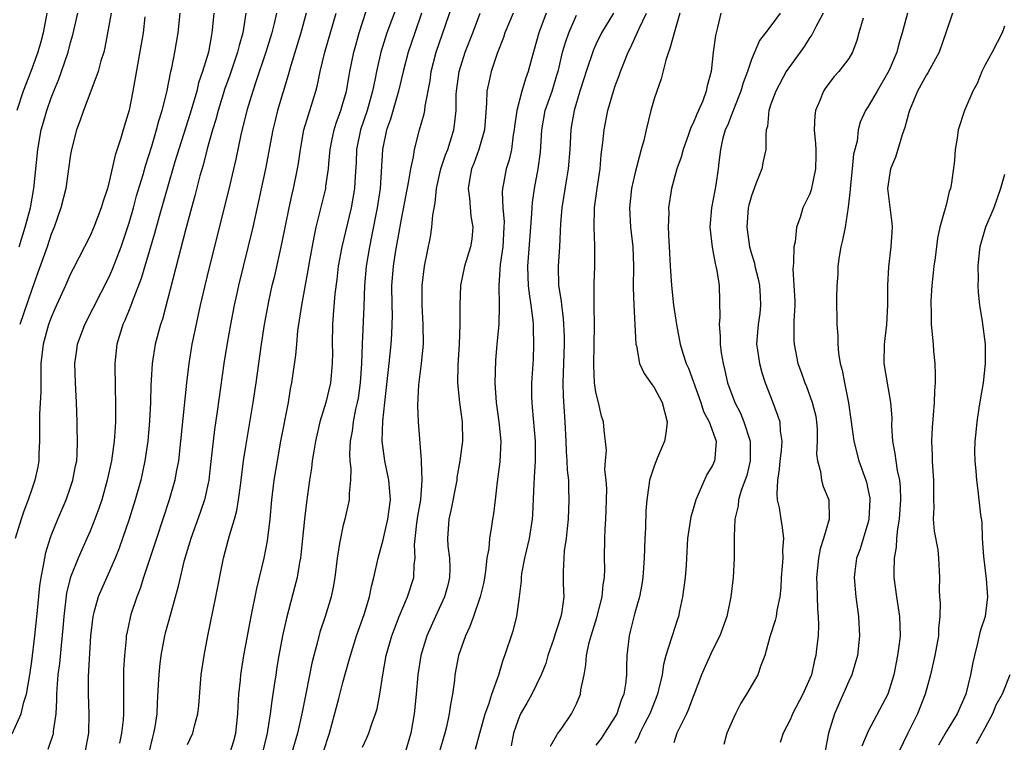
# Model space of a CAD drawing. Units: inches. Extents: x 2616000 to 2619000, y 1485000 to 1488000.
# Drawn here: x 2616334 to 2616435, y 1486082 to 1486156 of the extents above; entities that cross this region are included whole.
import ezdxf

# ---------------------------------------------------------------- set-up
doc = ezdxf.new("R2010")
doc.units = ezdxf.units.IN
doc.header["$MEASUREMENT"] = 0
doc.layers.add('LD26161485_2ft', color=246, linetype='Continuous')

msp = doc.modelspace()

# ---------------------------------------------------------------- linework, layer by layer
at = {"layer": 'LD26161485_2ft'}
for points, elevation in [([(2616355.41, 1486081), (2616355.78, 1486082.22), (2616355.97, 1486083), (2616356.19, 1486085), (2616356.22, 1486085.78), (2616356.3, 1486087), (2616356.45, 1486088.45), (2616356.49, 1486089), (2616356.55, 1486089.45), (2616356.8, 1486091), (2616357.55, 1486095), (2616358.13, 1486097.87), (2616358.9, 1486101), (2616359.23, 1486102.77), (2616359.51, 1486105), (2616359.7, 1486107), (2616359.94, 1486109), (2616360.26, 1486111), (2616360.61, 1486113), (2616361.39, 1486117), (2616361.62, 1486118.38), (2616361.75, 1486119), (2616362.15, 1486121.85), (2616362.24, 1486123), (2616362.37, 1486124.37), (2616362.77, 1486127), (2616363.42, 1486130.58), (2616363.59, 1486131.59), (2616364.02, 1486133.98), (2616364.24, 1486135), (2616364.65, 1486136.65), (2616365.22, 1486139), (2616365.24, 1486139.24), (2616365.51, 1486141), (2616365.54, 1486141.54), (2616365.69, 1486143), (2616365.87, 1486143.87), (2616366.08, 1486145), (2616366.3, 1486145.7), (2616366.78, 1486147), (2616367, 1486147.71), (2616367.35, 1486149), (2616367.6, 1486150.4), (2616367.72, 1486151), (2616368.12, 1486153), (2616368.31, 1486153.7), (2616368.67, 1486155), (2616369.72, 1486158.28)], 8698), ([(2616372.47, 1486157.53), (2616371.5, 1486155), (2616370.88, 1486153), (2616370.44, 1486151), (2616370.3, 1486150.3), (2616370.03, 1486149), (2616369.47, 1486147), (2616368.81, 1486145), (2616368.4, 1486143), (2616368.34, 1486141.66), (2616368.24, 1486140.24), (2616368.18, 1486139), (2616368.02, 1486137.98), (2616367.83, 1486137), (2616366.88, 1486133), (2616366.52, 1486131), (2616366.37, 1486129.63), (2616366.17, 1486128.17), (2616365.99, 1486125.99), (2616365.93, 1486125), (2616365.89, 1486123), (2616365.91, 1486122.09), (2616365.9, 1486121), (2616365.78, 1486119.78), (2616365.72, 1486119), (2616365.23, 1486117), (2616364.63, 1486115), (2616364.18, 1486113), (2616364, 1486112), (2616363.84, 1486111), (2616363.75, 1486110.25), (2616363.55, 1486109), (2616363.24, 1486106.76), (2616363.03, 1486105), (2616362.85, 1486103), (2616362.68, 1486101.32), (2616362.64, 1486101), (2616362.54, 1486100.54), (2616362.29, 1486099), (2616362.03, 1486097.97), (2616361.18, 1486094.82), (2616360.79, 1486093), (2616360.42, 1486091), (2616360.21, 1486089.79), (2616360.09, 1486089), (2616359.94, 1486087.94), (2616359.67, 1486086.33), (2616359.52, 1486085), (2616359.24, 1486083.24), (2616359.19, 1486083), (2616358.74, 1486081)], 8696), ([(2616364.97, 1486081), (2616365.6, 1486083), (2616366.58, 1486086.58), (2616367, 1486088.2), (2616367.61, 1486090.39), (2616367.76, 1486091), (2616368.4, 1486093), (2616369.19, 1486095.19), (2616369.72, 1486097), (2616369.92, 1486098.08), (2616370.17, 1486099), (2616370.62, 1486101), (2616371.13, 1486102.87), (2616371.19, 1486103.19), (2616371.62, 1486105), (2616371.88, 1486107), (2616371.83, 1486107.83), (2616371.72, 1486109), (2616371.3, 1486111), (2616371.03, 1486113), (2616371.08, 1486115.08), (2616371.29, 1486117), (2616371.76, 1486121), (2616371.97, 1486123), (2616372.01, 1486124.01), (2616372.07, 1486125), (2616372.08, 1486125.92), (2616372.05, 1486127), (2616372.03, 1486129), (2616372.18, 1486131), (2616372.39, 1486132.39), (2616373, 1486135.84), (2616373.78, 1486139.78), (2616373.96, 1486141), (2616374.24, 1486142.24), (2616374.34, 1486143), (2616374.87, 1486145), (2616375.34, 1486146.66), (2616375.4, 1486147), (2616375.45, 1486147.45), (2616375.95, 1486150.05), (2616376.08, 1486151), (2616376.59, 1486153), (2616378.23, 1486157.77)], 8692), ([(2616333, 1486082.94), (2616333.92, 1486085), (2616334.2, 1486086.2), (2616334.46, 1486087), (2616334.79, 1486089), (2616335, 1486090.42), (2616335.33, 1486093), (2616335.6, 1486095.6), (2616335.84, 1486098.16), (2616335.96, 1486099), (2616336.22, 1486100.22), (2616336.33, 1486101), (2616336.44, 1486101.56), (2616336.89, 1486103), (2616337, 1486103.31), (2616337.68, 1486105), (2616338.54, 1486107), (2616339, 1486108.28), (2616339.24, 1486109), (2616339.51, 1486110.49), (2616339.62, 1486111), (2616339.68, 1486111.68), (2616339.72, 1486113), (2616339.66, 1486114.34), (2616339.66, 1486115), (2616339.59, 1486117), (2616339.49, 1486119), (2616339.44, 1486121), (2616339.64, 1486122.36), (2616339.71, 1486123), (2616340.45, 1486125), (2616343, 1486129.99), (2616343.31, 1486130.69), (2616344.18, 1486133), (2616344.4, 1486133.6), (2616345, 1486135.45), (2616345.45, 1486137), (2616345.78, 1486138.22), (2616346.44, 1486140.44), (2616346.68, 1486141.32), (2616347, 1486142.26), (2616347.34, 1486143.34), (2616347.84, 1486145), (2616348.07, 1486145.93), (2616348.42, 1486147), (2616348.88, 1486148.88), (2616349.3, 1486151), (2616349.39, 1486151.39), (2616349.72, 1486153), (2616350.07, 1486155), (2616350.27, 1486157)], 8710), ([(2616346.64, 1486156.64), (2616346.44, 1486155), (2616345.4, 1486149), (2616345, 1486147.03), (2616344.39, 1486145), (2616344.16, 1486144.16), (2616343.58, 1486142.42), (2616343, 1486139.84), (2616342.78, 1486139), (2616342.33, 1486137.67), (2616342.15, 1486137), (2616341.39, 1486135), (2616341, 1486134.11), (2616339.85, 1486131.85), (2616339.26, 1486130.74), (2616339, 1486130.22), (2616338.47, 1486129), (2616337.39, 1486126.61), (2616337, 1486125.73), (2616336.73, 1486125), (2616336.16, 1486123), (2616335.95, 1486121), (2616335.93, 1486119.93), (2616335.93, 1486118.07), (2616335.78, 1486115.78), (2616335.78, 1486115), (2616335.81, 1486114.19), (2616335.78, 1486113), (2616335.72, 1486111.72), (2616335.72, 1486111), (2616335.61, 1486110.39), (2616335.33, 1486109), (2616335, 1486108.09), (2616334.64, 1486107), (2616334.19, 1486105.81), (2616333.91, 1486105), (2616333.31, 1486103)], 8712), ([(2616336.55, 1486157), (2616336.18, 1486155), (2616335.93, 1486154.07), (2616335.61, 1486153), (2616334.89, 1486151), (2616334.13, 1486149), (2616333.45, 1486147)], 8718), ([(2616333.7, 1486133), (2616334.33, 1486135), (2616334.86, 1486137), (2616335.22, 1486139), (2616335.62, 1486143), (2616335.97, 1486145), (2616336.2, 1486145.8), (2616336.54, 1486147), (2616337, 1486148.29), (2616337.27, 1486149), (2616337.78, 1486150.22), (2616338.06, 1486151), (2616338.74, 1486153), (2616339, 1486153.99), (2616339.23, 1486154.77), (2616339.73, 1486157)], 8716), ([(2616343.18, 1486157), (2616342.52, 1486153.48), (2616342.4, 1486153), (2616342.12, 1486152.12), (2616341.83, 1486151), (2616341.09, 1486149), (2616340.32, 1486147), (2616339.99, 1486146.01), (2616339.6, 1486145), (2616339.09, 1486143), (2616339, 1486142.49), (2616338.79, 1486141), (2616338.49, 1486139), (2616338, 1486137), (2616337.29, 1486135), (2616337, 1486134.3), (2616336.57, 1486133), (2616335.64, 1486130.36), (2616335, 1486128.61), (2616333.76, 1486125)], 8714), ([(2616353.73, 1486157), (2616353.6, 1486155.6), (2616353.53, 1486155), (2616353.43, 1486154.57), (2616353.16, 1486153), (2616352.57, 1486151), (2616352.16, 1486149.84), (2616351.96, 1486149), (2616351.29, 1486146.71), (2616349.71, 1486141.71), (2616348.91, 1486139), (2616348.09, 1486136.09), (2616347.63, 1486134.37), (2616346.26, 1486129.74), (2616345.33, 1486127.33), (2616345.16, 1486126.84), (2616344.58, 1486125.42), (2616344.38, 1486125), (2616343.76, 1486123), (2616343.53, 1486121), (2616343.56, 1486118.44), (2616343.6, 1486117), (2616343.61, 1486115.61), (2616343.6, 1486115), (2616343.56, 1486114.44), (2616343.48, 1486113), (2616343.2, 1486111), (2616342.77, 1486109), (2616342.2, 1486107), (2616341.9, 1486106.1), (2616341.49, 1486105), (2616341, 1486103.78), (2616340.66, 1486103), (2616340.14, 1486101.86), (2616339.77, 1486101), (2616339, 1486099.05), (2616338.59, 1486097.41), (2616338.29, 1486095), (2616338.2, 1486093.8), (2616338.01, 1486092.01), (2616337.84, 1486090.16), (2616337.69, 1486089), (2616337.57, 1486087.57), (2616337.55, 1486087), (2616337.56, 1486086.44), (2616337.47, 1486085), (2616337.21, 1486083.21), (2616337.2, 1486083), (2616337.17, 1486082.83), (2616336.66, 1486081.34)], 8708), ([(2616357, 1486157), (2616356.69, 1486155), (2616356.31, 1486153.69), (2616356.16, 1486153), (2616355.36, 1486150.64), (2616354.83, 1486149.17), (2616354.67, 1486148.67), (2616354.16, 1486147), (2616353.93, 1486146.07), (2616353.6, 1486145), (2616353.05, 1486143.05), (2616352.62, 1486141.38), (2616352.29, 1486140.29), (2616351.77, 1486138.23), (2616351.42, 1486137), (2616350.84, 1486134.84), (2616348.43, 1486125.57), (2616348.23, 1486125), (2616347.7, 1486123), (2616347.38, 1486121), (2616347.29, 1486119.29), (2616347.24, 1486118.76), (2616347.21, 1486117), (2616347.11, 1486115.11), (2616346.93, 1486113), (2616346.64, 1486111), (2616346.2, 1486109), (2616345.65, 1486107), (2616345.03, 1486105), (2616344.34, 1486103), (2616343.99, 1486102.01), (2616343.58, 1486101), (2616343, 1486099.64), (2616342.18, 1486097.82), (2616341.84, 1486097), (2616341.4, 1486095.4), (2616341.28, 1486095), (2616341.04, 1486093), (2616340.81, 1486088.81), (2616340.79, 1486087), (2616340.87, 1486085), (2616340.83, 1486083), (2616340.45, 1486081)], 8706), ([(2616360.15, 1486157), (2616359.93, 1486155.93), (2616359.7, 1486155), (2616359.07, 1486153), (2616358.06, 1486150.06), (2616357.72, 1486149), (2616357.11, 1486147), (2616356.5, 1486144.5), (2616355.99, 1486142.01), (2616355.22, 1486138.78), (2616353.27, 1486131), (2616352.78, 1486129), (2616352.32, 1486127), (2616351.59, 1486123.59), (2616351.47, 1486123), (2616351.14, 1486121), (2616350.9, 1486119), (2616350.3, 1486113), (2616350.08, 1486111), (2616349.85, 1486109.85), (2616349.71, 1486109), (2616349.13, 1486107), (2616347.82, 1486103), (2616347.63, 1486102.38), (2616346.49, 1486099), (2616346.13, 1486097.87), (2616345.79, 1486097), (2616345.19, 1486095.19), (2616345.11, 1486094.89), (2616344.76, 1486093.24), (2616344.72, 1486093), (2616344.7, 1486092.7), (2616344.52, 1486091), (2616344.45, 1486089.55), (2616344.43, 1486089), (2616344.44, 1486087), (2616344.43, 1486085.57), (2616344.44, 1486085), (2616344.39, 1486084.39), (2616344.24, 1486083), (2616344.01, 1486081.99)], 8704), ([(2616363.23, 1486157), (2616362.68, 1486155), (2616361.64, 1486151.64), (2616361.37, 1486150.63), (2616360.28, 1486147), (2616360.02, 1486145.98), (2616359.78, 1486145), (2616359.05, 1486141), (2616358.33, 1486137.67), (2616357.73, 1486135), (2616356.25, 1486129), (2616356.04, 1486128.04), (2616355.82, 1486127), (2616355.43, 1486125), (2616355.08, 1486123.08), (2616354.75, 1486121), (2616354.07, 1486116.07), (2616353.79, 1486114.21), (2616353.39, 1486110.61), (2616353.19, 1486109), (2616352.75, 1486107), (2616352.31, 1486105.69), (2616351.34, 1486103), (2616350.64, 1486100.64), (2616350.25, 1486099), (2616350.03, 1486097.97), (2616349.25, 1486095.25), (2616348.72, 1486093.28), (2616348.65, 1486093), (2616348.28, 1486091), (2616348.13, 1486089.87), (2616348.05, 1486089), (2616348.01, 1486088.01), (2616347.89, 1486086.11), (2616347.85, 1486085), (2616347.65, 1486083.65), (2616347.53, 1486083), (2616347.42, 1486082.58), (2616347.04, 1486081)], 8702), ([(2616351, 1486081.83), (2616351.56, 1486083), (2616351.74, 1486083.74), (2616352.08, 1486085), (2616352.17, 1486085.83), (2616352.41, 1486089), (2616352.71, 1486091), (2616353.1, 1486093), (2616353.94, 1486097), (2616354.72, 1486101), (2616355.2, 1486102.8), (2616355.33, 1486103.33), (2616355.85, 1486105), (2616356.1, 1486105.9), (2616356.27, 1486107), (2616356.45, 1486108.45), (2616356.54, 1486109), (2616356.78, 1486111), (2616357, 1486112.46), (2616357.77, 1486117), (2616358.07, 1486119), (2616358.63, 1486123), (2616358.94, 1486125), (2616359.3, 1486127), (2616359.38, 1486127.38), (2616359.73, 1486129), (2616359.98, 1486130.02), (2616360.71, 1486133.29), (2616361.46, 1486137), (2616361.73, 1486138.27), (2616361.91, 1486139), (2616362.33, 1486141), (2616362.43, 1486141.57), (2616362.63, 1486143), (2616362.99, 1486145), (2616363.44, 1486146.56), (2616363.59, 1486147), (2616364.21, 1486149), (2616364.37, 1486149.63), (2616364.67, 1486151), (2616365.14, 1486153), (2616366.3, 1486157)], 8700), ([(2616375.07, 1486157), (2616374.37, 1486155), (2616373.71, 1486153), (2616373.17, 1486151), (2616372.72, 1486149), (2616371.9, 1486146.1), (2616371.49, 1486145), (2616371.05, 1486143), (2616370.81, 1486139), (2616370.53, 1486137), (2616369.94, 1486134.06), (2616369.71, 1486133), (2616369.37, 1486131), (2616369.2, 1486129), (2616369.14, 1486126.86), (2616368.97, 1486123), (2616368.91, 1486121), (2616368.78, 1486119), (2616368.56, 1486117.44), (2616368.47, 1486117), (2616368.3, 1486116.3), (2616368.05, 1486115), (2616367.95, 1486114.05), (2616367.75, 1486113), (2616367.67, 1486111.67), (2616367.71, 1486111), (2616367.81, 1486110.19), (2616367.77, 1486109), (2616367.63, 1486107.63), (2616367.64, 1486107), (2616367.2, 1486105), (2616367, 1486104.25), (2616366.73, 1486103), (2616366.69, 1486102.69), (2616366.41, 1486101), (2616366.16, 1486099), (2616366, 1486098), (2616365.79, 1486097), (2616365.18, 1486095), (2616364.63, 1486093.37), (2616364.38, 1486092.38), (2616364.01, 1486091), (2616363.81, 1486090.19), (2616363.23, 1486087.23), (2616362.77, 1486085), (2616362.32, 1486083), (2616361.75, 1486081)], 8694), ([(2616369, 1486081.56), (2616369.46, 1486082.54), (2616369.66, 1486083), (2616369.97, 1486083.97), (2616370.34, 1486085), (2616370.5, 1486085.5), (2616370.8, 1486087), (2616371.1, 1486089), (2616371.45, 1486091), (2616372.02, 1486093), (2616372.28, 1486093.72), (2616372.79, 1486095), (2616373.64, 1486097), (2616374.27, 1486099), (2616374.32, 1486100.32), (2616374.41, 1486101), (2616374.36, 1486102.36), (2616374.6, 1486104.6), (2616374.7, 1486105.3), (2616374.99, 1486107), (2616375.14, 1486109), (2616375.06, 1486110.94), (2616375.07, 1486111.07), (2616374.78, 1486115), (2616374.69, 1486116.69), (2616374.79, 1486118.79), (2616375.07, 1486121), (2616375.27, 1486123), (2616375.26, 1486125), (2616375.15, 1486127), (2616375.15, 1486129), (2616375.37, 1486131), (2616375.99, 1486134.01), (2616376.15, 1486135), (2616376.25, 1486136.25), (2616376.49, 1486137.51), (2616376.62, 1486139), (2616377.07, 1486141), (2616377.55, 1486142.45), (2616377.77, 1486143), (2616378.4, 1486145), (2616378.48, 1486145.52), (2616378.62, 1486147), (2616378.65, 1486148.65), (2616378.67, 1486149), (2616378.93, 1486151), (2616379.55, 1486153), (2616380.35, 1486155), (2616381.09, 1486157)], 8690), ([(2616384.5, 1486157), (2616383.65, 1486155), (2616383.5, 1486154.5), (2616382.86, 1486152.86), (2616382.22, 1486151), (2616382.04, 1486150.04), (2616381.8, 1486149), (2616381.77, 1486147.77), (2616381.64, 1486146.36), (2616381.54, 1486145), (2616380.98, 1486143), (2616380.45, 1486141.55), (2616380.22, 1486141), (2616380.03, 1486140.03), (2616379.87, 1486139), (2616380, 1486138), (2616380.14, 1486136.14), (2616380.34, 1486135), (2616380.23, 1486133.77), (2616380.12, 1486133), (2616379.51, 1486131), (2616379.09, 1486129), (2616379.01, 1486126.99), (2616379.01, 1486125), (2616378.93, 1486123), (2616378.81, 1486120.81), (2616378.79, 1486119), (2616378.98, 1486117), (2616379.24, 1486115), (2616379.28, 1486113), (2616379.03, 1486111), (2616378.72, 1486109.28), (2616378.69, 1486109), (2616378.1, 1486105.9), (2616377.88, 1486105), (2616377.73, 1486103), (2616377.79, 1486102.21), (2616377.94, 1486101), (2616377.97, 1486099.97), (2616377.96, 1486099), (2616377.77, 1486098.23), (2616377.44, 1486097), (2616376.52, 1486095), (2616375.62, 1486093), (2616374.99, 1486091), (2616374.69, 1486089), (2616374.54, 1486087), (2616374.33, 1486085), (2616373.96, 1486083), (2616373.39, 1486081)], 8688), ([(2616387.9, 1486157), (2616387.12, 1486155), (2616386.4, 1486152.4), (2616386.04, 1486151), (2616385.75, 1486150.25), (2616385.38, 1486149), (2616384.86, 1486147), (2616384.63, 1486145.37), (2616384.6, 1486145), (2616384.51, 1486144.51), (2616384.31, 1486143), (2616384.07, 1486141.93), (2616383.77, 1486141), (2616383.51, 1486139.51), (2616383.4, 1486139), (2616383.38, 1486138.62), (2616383.45, 1486137), (2616383.56, 1486135.56), (2616383.55, 1486135), (2616383.43, 1486133), (2616383.17, 1486131.17), (2616383.01, 1486129), (2616383.05, 1486126.95), (2616383.01, 1486125), (2616382.82, 1486123), (2616382.68, 1486121.32), (2616382.62, 1486119), (2616382.74, 1486117), (2616383.03, 1486115), (2616383.23, 1486113), (2616383.12, 1486110.88), (2616382.84, 1486108.84), (2616382.64, 1486107), (2616382.46, 1486105.54), (2616382.37, 1486105), (2616382.28, 1486104.28), (2616382.05, 1486103), (2616381.98, 1486101.98), (2616381.8, 1486101), (2616381.66, 1486099.66), (2616381.47, 1486098.53), (2616381.11, 1486097), (2616380.42, 1486095), (2616380.04, 1486093.96), (2616379.58, 1486093), (2616378.88, 1486091), (2616378.51, 1486089), (2616378.46, 1486088.46), (2616378.26, 1486087), (2616378.05, 1486085.95), (2616377.93, 1486085), (2616377.64, 1486083.64), (2616377.48, 1486083), (2616376.88, 1486081)], 8686), ([(2616380.63, 1486081.37), (2616381.06, 1486083), (2616381.61, 1486085), (2616382, 1486086), (2616382.31, 1486087), (2616383.03, 1486089), (2616383.46, 1486090.54), (2616383.65, 1486091), (2616384.48, 1486093.52), (2616384.88, 1486095), (2616385.16, 1486097), (2616385.35, 1486098.65), (2616385.35, 1486099), (2616385.4, 1486099.4), (2616385.7, 1486101), (2616386.17, 1486103), (2616386.49, 1486105), (2616386.52, 1486105.48), (2616386.64, 1486108.64), (2616386.69, 1486109.31), (2616386.79, 1486111), (2616386.8, 1486113), (2616386.5, 1486116.5), (2616386.44, 1486117), (2616386.43, 1486117.57), (2616386.43, 1486119), (2616386.58, 1486121.42), (2616386.63, 1486123), (2616386.58, 1486124.58), (2616386.6, 1486125), (2616386.57, 1486125.43), (2616386.36, 1486127), (2616386.16, 1486128.16), (2616386.06, 1486129), (2616386.05, 1486129.95), (2616386, 1486131), (2616386.33, 1486135), (2616386.43, 1486136.43), (2616386.44, 1486137), (2616386.47, 1486137.53), (2616386.68, 1486139), (2616387.07, 1486141), (2616387.29, 1486142.71), (2616387.43, 1486145), (2616387.8, 1486147), (2616388.49, 1486149), (2616389, 1486150.63), (2616389.15, 1486151.15), (2616389.58, 1486153), (2616389.9, 1486154.1), (2616390.21, 1486155), (2616391, 1486156.8)], 8684), ([(2616394.81, 1486157), (2616393.58, 1486155), (2616393, 1486153.77), (2616392.77, 1486153.23), (2616392, 1486151), (2616391.76, 1486150.24), (2616391.36, 1486149), (2616390.76, 1486147), (2616390.51, 1486145.49), (2616390.41, 1486145), (2616390.31, 1486143), (2616390.16, 1486141), (2616389.98, 1486139.98), (2616389.5, 1486137), (2616389.38, 1486135.38), (2616389.25, 1486133), (2616389.12, 1486131), (2616389.17, 1486129), (2616389.42, 1486127.42), (2616389.45, 1486127), (2616389.64, 1486125.64), (2616389.74, 1486123.74), (2616389.75, 1486123), (2616389.61, 1486119), (2616389.63, 1486117.63), (2616389.81, 1486115), (2616389.91, 1486113), (2616389.95, 1486111.95), (2616390.03, 1486111), (2616390.05, 1486110.05), (2616390.17, 1486109), (2616390.17, 1486108.17), (2616390.23, 1486107), (2616390.15, 1486105), (2616390.04, 1486104.04), (2616389.94, 1486103), (2616389.75, 1486101.75), (2616389.69, 1486101), (2616389.63, 1486099.63), (2616389.64, 1486098.36), (2616389.69, 1486097), (2616389.51, 1486095.51), (2616389.41, 1486095), (2616389, 1486093.73), (2616388.8, 1486093.2), (2616388.63, 1486092.63), (2616388.06, 1486091), (2616387.84, 1486090.16), (2616387.39, 1486089), (2616386.4, 1486087), (2616385.9, 1486086.1), (2616385.26, 1486085), (2616385, 1486084.37), (2616384.54, 1486083), (2616384.3, 1486081.7)], 8682), ([(2616388.33, 1486081.67), (2616389, 1486082.79), (2616389.07, 1486082.93), (2616389.43, 1486083.43), (2616390.48, 1486085), (2616391, 1486086.03), (2616391.41, 1486087), (2616391.47, 1486087.47), (2616391.78, 1486089), (2616391.97, 1486090.03), (2616392.03, 1486091), (2616392.31, 1486092.31), (2616392.51, 1486093), (2616393.11, 1486094.89), (2616393.64, 1486097), (2616393.75, 1486098.25), (2616393.87, 1486099), (2616393.91, 1486099.91), (2616393.89, 1486101), (2616393.92, 1486103), (2616393.96, 1486103.96), (2616394.03, 1486105), (2616394.07, 1486105.93), (2616394.11, 1486108.11), (2616394.06, 1486109), (2616393.93, 1486110.07), (2616393.99, 1486111), (2616394.1, 1486112.1), (2616393.84, 1486114.16), (2616393.79, 1486115), (2616393.57, 1486115.57), (2616393.26, 1486117), (2616393, 1486118.05), (2616392.87, 1486119), (2616392.78, 1486120.78), (2616392.84, 1486123), (2616392.87, 1486124.87), (2616392.83, 1486127), (2616392.83, 1486128.83), (2616392.82, 1486129.18), (2616392.88, 1486131), (2616392.9, 1486133.1), (2616392.82, 1486135), (2616392.86, 1486137), (2616393.13, 1486139), (2616393.43, 1486141), (2616393.55, 1486142.45), (2616393.71, 1486143.71), (2616393.84, 1486145), (2616394.24, 1486147), (2616394.81, 1486149), (2616395, 1486149.54), (2616395.4, 1486150.6), (2616395.53, 1486151), (2616395.86, 1486151.86), (2616396.33, 1486153), (2616396.56, 1486153.45), (2616397, 1486154.43), (2616397.19, 1486154.81), (2616397.44, 1486155.44), (2616398.21, 1486157)], 8680), ([(2616401.64, 1486157), (2616401.07, 1486155.07), (2616400.62, 1486153.37), (2616400.46, 1486153), (2616400.19, 1486152.19), (2616399.73, 1486150.27), (2616399.26, 1486149), (2616399, 1486148.2), (2616398.65, 1486147), (2616398.16, 1486145), (2616397.93, 1486143.93), (2616397.67, 1486143), (2616397, 1486140.48), (2616396.67, 1486139), (2616396.45, 1486137), (2616396.57, 1486135), (2616396.81, 1486133), (2616396.86, 1486131), (2616396.82, 1486128.82), (2616396.89, 1486127), (2616397.02, 1486125), (2616397.12, 1486123), (2616397.17, 1486122.83), (2616397.5, 1486121), (2616397.97, 1486119.97), (2616398.79, 1486118.79), (2616399, 1486118.53), (2616399.83, 1486117), (2616400.32, 1486115), (2616400.21, 1486113.79), (2616400.07, 1486113), (2616399.35, 1486111.35), (2616399, 1486110.44), (2616398.52, 1486109), (2616398.46, 1486108.46), (2616398.24, 1486107), (2616398.15, 1486105.85), (2616398.1, 1486104.1), (2616398.03, 1486103), (2616397.96, 1486101), (2616397.83, 1486099), (2616397.73, 1486098.27), (2616397.48, 1486097), (2616397, 1486095.37), (2616396.54, 1486093.46), (2616396.41, 1486093), (2616396.19, 1486091), (2616396.16, 1486089.84), (2616396.15, 1486089), (2616396.05, 1486088.05), (2616395.88, 1486087), (2616395.61, 1486086.39), (2616395.16, 1486085), (2616395, 1486084.72), (2616393.9, 1486083), (2616393.53, 1486082.47), (2616393, 1486081.78)], 8678), ([(2616405.86, 1486157), (2616405.52, 1486155.52), (2616405.37, 1486155), (2616405.3, 1486154.7), (2616405.07, 1486153), (2616404.84, 1486151), (2616404.45, 1486149.55), (2616404.35, 1486149), (2616403.98, 1486147.98), (2616403.55, 1486147), (2616403.37, 1486146.63), (2616403, 1486145.69), (2616402.76, 1486145.24), (2616402.54, 1486144.54), (2616401.97, 1486143), (2616401.78, 1486142.22), (2616401.31, 1486141), (2616400.76, 1486139), (2616400.48, 1486137), (2616400.49, 1486136.49), (2616400.44, 1486135), (2616400.49, 1486133.51), (2616400.53, 1486133), (2616400.63, 1486131), (2616400.76, 1486129), (2616400.99, 1486127), (2616401.29, 1486125), (2616401.66, 1486123), (2616401.93, 1486122.06), (2616402.28, 1486121), (2616402.51, 1486120.51), (2616403.79, 1486117), (2616404.06, 1486116.06), (2616404.64, 1486115), (2616405.36, 1486113), (2616405.22, 1486111.22), (2616405.21, 1486111), (2616405, 1486110.52), (2616404.41, 1486109.59), (2616403.53, 1486107.53), (2616403.27, 1486107), (2616403, 1486106.04), (2616402.76, 1486105.24), (2616402.41, 1486103), (2616402.27, 1486100.27), (2616402.17, 1486099), (2616401.89, 1486097), (2616401.59, 1486095.59), (2616401.48, 1486095), (2616401.37, 1486094.63), (2616400.88, 1486093.12), (2616400.79, 1486092.79), (2616400.21, 1486091), (2616399.94, 1486090.06), (2616399.8, 1486089), (2616399.45, 1486087.45), (2616399.33, 1486087), (2616398.54, 1486085), (2616398.02, 1486084.02), (2616397.52, 1486083), (2616397.39, 1486082.61), (2616397, 1486081.94)], 8676), ([(2616411.95, 1486157), (2616411, 1486155.72), (2616410.45, 1486155), (2616409.81, 1486154.19), (2616409, 1486152.24), (2616408.59, 1486151), (2616408.15, 1486149.85), (2616407.91, 1486149), (2616407.17, 1486147.17), (2616407.09, 1486146.91), (2616407, 1486146.72), (2616406.53, 1486145.47), (2616406.3, 1486145), (2616406.01, 1486144.01), (2616405.81, 1486143), (2616405.64, 1486141.64), (2616405.59, 1486141), (2616405.35, 1486139.35), (2616405.22, 1486138.78), (2616404.89, 1486137), (2616404.72, 1486135), (2616404.94, 1486132.94), (2616405.26, 1486131.26), (2616405.34, 1486131), (2616405.44, 1486130.56), (2616405.67, 1486129), (2616405.75, 1486125.75), (2616405.67, 1486125), (2616405.79, 1486123.79), (2616405.78, 1486123), (2616405.89, 1486122.11), (2616406.08, 1486121), (2616406.27, 1486120.27), (2616406.54, 1486119), (2616407.27, 1486117), (2616407.88, 1486115.88), (2616408.22, 1486115), (2616408.85, 1486113), (2616408.86, 1486111), (2616408.51, 1486109.49), (2616407.93, 1486107.93), (2616407.68, 1486107), (2616407.63, 1486106.37), (2616407.29, 1486105), (2616407.21, 1486103.21), (2616407.23, 1486102.77), (2616407.23, 1486101), (2616407.12, 1486099), (2616406.89, 1486097), (2616406.46, 1486095), (2616405.74, 1486093), (2616405, 1486091.53), (2616404.2, 1486089.8), (2616403.86, 1486089), (2616403.1, 1486087), (2616403, 1486086.77), (2616402.53, 1486085.47), (2616402.31, 1486085), (2616401.62, 1486083.62), (2616401.34, 1486083), (2616401, 1486082)], 8674), ([(2616416.36, 1486157), (2616415.61, 1486155.61), (2616415.21, 1486154.79), (2616415, 1486154.5), (2616414.43, 1486153.57), (2616413.99, 1486153), (2616413, 1486151.63), (2616412.58, 1486151), (2616411.5, 1486149), (2616411, 1486147.65), (2616410.79, 1486147), (2616410.63, 1486145.37), (2616410.51, 1486145), (2616410.47, 1486144.47), (2616410.47, 1486143), (2616410.19, 1486141.81), (2616410.06, 1486141), (2616409.45, 1486139.46), (2616409.26, 1486139), (2616409, 1486138.23), (2616408.73, 1486137.27), (2616408.66, 1486137), (2616408.51, 1486135), (2616408.79, 1486133), (2616409, 1486132.27), (2616409.3, 1486131.3), (2616409.35, 1486131), (2616409.7, 1486129.7), (2616409.84, 1486129), (2616409.88, 1486127.88), (2616409.94, 1486127), (2616409.85, 1486126.15), (2616409.68, 1486125), (2616409.53, 1486123), (2616409.63, 1486122.37), (2616409.81, 1486121), (2616410.06, 1486120.06), (2616410.41, 1486119), (2616411.2, 1486117), (2616411.69, 1486115.69), (2616411.91, 1486115), (2616411.95, 1486114.05), (2616412.11, 1486113), (2616412.05, 1486112.05), (2616411.92, 1486111), (2616411.86, 1486110.14), (2616411.68, 1486109), (2616411.59, 1486107.59), (2616411.65, 1486107), (2616411.83, 1486106.17), (2616412, 1486105), (2616412.14, 1486104.14), (2616412.28, 1486103), (2616412.19, 1486101.81), (2616412.21, 1486101), (2616412.16, 1486100.16), (2616412.05, 1486099), (2616412.01, 1486097.99), (2616411.9, 1486097), (2616411.6, 1486095.6), (2616411.52, 1486095), (2616411.43, 1486094.57), (2616410.89, 1486092.89), (2616410.37, 1486091), (2616409.96, 1486089.96), (2616409.65, 1486089), (2616408.5, 1486087), (2616407.91, 1486086.09), (2616407.35, 1486085), (2616407, 1486084.24), (2616406.46, 1486083), (2616406.15, 1486081.85)], 8672), ([(2616420.49, 1486156.49), (2616420.03, 1486155), (2616419.82, 1486154.18), (2616419.39, 1486153), (2616419, 1486152.36), (2616417.98, 1486151), (2616417.5, 1486150.5), (2616416.63, 1486149.37), (2616416.4, 1486149), (2616416.04, 1486148.04), (2616415.59, 1486147), (2616415.52, 1486146.48), (2616415.45, 1486145), (2616415.57, 1486143.57), (2616415.6, 1486143), (2616415.61, 1486142.39), (2616415.59, 1486141), (2616415.14, 1486138.86), (2616415, 1486138.43), (2616414.53, 1486137.47), (2616414.28, 1486137), (2616414.01, 1486136.01), (2616413.63, 1486135), (2616413.49, 1486133.49), (2616413.36, 1486133), (2616413.33, 1486131.33), (2616413.28, 1486131), (2616413.26, 1486130.74), (2616413.37, 1486129), (2616413.44, 1486127.44), (2616413.44, 1486127), (2616413.36, 1486125.36), (2616413.35, 1486123.35), (2616413.38, 1486123), (2616413.78, 1486121), (2616414.12, 1486120.12), (2616414.47, 1486119), (2616414.64, 1486118.64), (2616415.24, 1486117), (2616415.6, 1486115.6), (2616415.69, 1486115), (2616415.74, 1486114.26), (2616415.76, 1486113), (2616415.69, 1486111.69), (2616415.77, 1486111), (2616416.1, 1486109.9), (2616416.2, 1486109), (2616416.37, 1486108.37), (2616416.94, 1486107), (2616416.99, 1486104.99), (2616416.41, 1486103), (2616416.05, 1486101.95), (2616415.88, 1486101), (2616415.67, 1486099), (2616415.72, 1486098.28), (2616415.78, 1486095.78), (2616415.87, 1486095), (2616415.9, 1486094.1), (2616415.84, 1486093), (2616415.68, 1486091.68), (2616415.62, 1486091), (2616415.48, 1486090.52), (2616415.16, 1486089), (2616415, 1486088.61), (2616414.29, 1486087), (2616413.23, 1486085), (2616413, 1486084.44), (2616412.25, 1486083), (2616411.95, 1486082.05)], 8670), ([(2616425.05, 1486157), (2616424.48, 1486155), (2616424.14, 1486153.86), (2616423.93, 1486153), (2616423.15, 1486151.15), (2616423, 1486150.85), (2616421.91, 1486149), (2616421, 1486147.4), (2616420.72, 1486147), (2616420.19, 1486145.81), (2616419.97, 1486145), (2616419.85, 1486143.85), (2616419.5, 1486142.5), (2616419.36, 1486141), (2616419.13, 1486139), (2616419.13, 1486138.87), (2616418.95, 1486137.05), (2616418.63, 1486135), (2616418.34, 1486133.66), (2616418.17, 1486133), (2616418, 1486132), (2616417.88, 1486131), (2616417.87, 1486130.13), (2616417.79, 1486129), (2616417.75, 1486127.75), (2616417.76, 1486125), (2616417.87, 1486123.87), (2616417.87, 1486123), (2616417.94, 1486122.06), (2616418.13, 1486121), (2616418.31, 1486120.31), (2616418.55, 1486119), (2616418.97, 1486116.97), (2616419.23, 1486115.23), (2616419.51, 1486113), (2616420.03, 1486111), (2616420.76, 1486109), (2616420.81, 1486108.81), (2616421, 1486107.95), (2616421.16, 1486107.16), (2616421.17, 1486107), (2616421.07, 1486105), (2616421, 1486104.7), (2616420.14, 1486101.86), (2616419.81, 1486101), (2616419.62, 1486099.62), (2616419.55, 1486099), (2616419.72, 1486097), (2616419.99, 1486095), (2616420.11, 1486093), (2616419.91, 1486091), (2616419.71, 1486090.29), (2616419.31, 1486089), (2616419, 1486088.35), (2616417.52, 1486085), (2616416.91, 1486083), (2616416.54, 1486081)], 8668), ([(2616429.67, 1486157), (2616428.99, 1486155), (2616428.29, 1486153), (2616427.14, 1486150.86), (2616427, 1486150.66), (2616426.06, 1486149), (2616425.24, 1486147), (2616425.19, 1486146.81), (2616425, 1486146.15), (2616424.76, 1486145.24), (2616424.49, 1486144.49), (2616424.03, 1486143), (2616423.8, 1486142.2), (2616423.3, 1486141), (2616422.98, 1486139), (2616423.43, 1486135.43), (2616423.45, 1486135), (2616423.33, 1486133), (2616423.07, 1486130.93), (2616422.98, 1486129.02), (2616422.99, 1486126.99), (2616422.87, 1486125), (2616422.63, 1486123), (2616422.61, 1486121), (2616423.3, 1486117), (2616423.42, 1486115.42), (2616423.41, 1486114.59), (2616423.51, 1486113), (2616423.75, 1486111.75), (2616423.83, 1486111), (2616423.99, 1486110.01), (2616424.22, 1486109), (2616424.3, 1486108.3), (2616424.33, 1486107), (2616424.17, 1486105), (2616424, 1486104), (2616423.91, 1486103), (2616423.88, 1486102.12), (2616423.67, 1486101), (2616423.62, 1486099.62), (2616423.64, 1486099), (2616423.91, 1486097), (2616424.23, 1486095), (2616424.29, 1486093), (2616424.19, 1486092.19), (2616424.02, 1486091), (2616423.62, 1486089), (2616423.01, 1486087), (2616421, 1486083.2), (2616420.34, 1486081.66)], 8666), ([(2616435, 1486155.67), (2616434.76, 1486155), (2616433.73, 1486153), (2616433, 1486151.63), (2616432.69, 1486151), (2616432.21, 1486149.79), (2616431.76, 1486149), (2616430.9, 1486147), (2616430.26, 1486145), (2616430.16, 1486144.16), (2616429.93, 1486143), (2616429.86, 1486141.86), (2616429.57, 1486139.57), (2616429.46, 1486139), (2616429.33, 1486138.67), (2616429, 1486137.27), (2616428.93, 1486137.07), (2616428.92, 1486136.92), (2616428.38, 1486135), (2616428.11, 1486133.89), (2616427.87, 1486131.87), (2616427.75, 1486131), (2616427.69, 1486130.31), (2616427.55, 1486129), (2616427.45, 1486127.45), (2616427.44, 1486127), (2616427.48, 1486126.52), (2616427.49, 1486125), (2616427.69, 1486123), (2616427.72, 1486122.28), (2616427.84, 1486121), (2616427.89, 1486119.9), (2616427.87, 1486119), (2616427.81, 1486118.19), (2616427.77, 1486117), (2616427.69, 1486115.69), (2616427.58, 1486114.42), (2616427.52, 1486113), (2616427.59, 1486111.59), (2616427.58, 1486111), (2616427.6, 1486110.4), (2616427.71, 1486109), (2616427.7, 1486107.7), (2616427.71, 1486107), (2616427.76, 1486106.24), (2616427.69, 1486105), (2616427.77, 1486103.77), (2616428.15, 1486101.85), (2616428.24, 1486101), (2616428.32, 1486099), (2616428.28, 1486097.72), (2616428.33, 1486097), (2616428.39, 1486096.39), (2616428.36, 1486095), (2616428.23, 1486093.77), (2616428.21, 1486093), (2616427.84, 1486091), (2616427.42, 1486089), (2616426.87, 1486087), (2616426.06, 1486085), (2616425.09, 1486083), (2616424.13, 1486081)], 8664), ([(2616435, 1486140.44), (2616434.61, 1486139), (2616433.9, 1486137), (2616433.05, 1486135), (2616432.49, 1486133), (2616432.41, 1486132.41), (2616432.28, 1486131), (2616432.3, 1486129.7), (2616432.28, 1486129), (2616432.32, 1486128.32), (2616432.43, 1486127), (2616432.7, 1486125.3), (2616433.02, 1486123), (2616433.04, 1486121), (2616432.81, 1486119), (2616432.54, 1486117.46), (2616432.39, 1486116.39), (2616432.16, 1486115), (2616432.07, 1486113.93), (2616431.97, 1486113), (2616431.94, 1486111.94), (2616431.97, 1486111), (2616432.08, 1486109.92), (2616432.13, 1486109), (2616432.22, 1486108.22), (2616432.38, 1486107), (2616432.54, 1486105.46), (2616432.68, 1486104.68), (2616432.73, 1486103), (2616432.84, 1486101.16), (2616433.12, 1486098.88), (2616433.27, 1486097), (2616433.01, 1486095), (2616432.52, 1486093.48), (2616432.25, 1486092.25), (2616431.92, 1486091), (2616431.75, 1486090.25), (2616431.52, 1486089), (2616431.02, 1486087), (2616430.13, 1486085), (2616429, 1486083.15), (2616428.22, 1486081.78)], 8662), ([(2616435.56, 1486089), (2616434.78, 1486087), (2616434.12, 1486085.88), (2616433.77, 1486085), (2616433, 1486083.51), (2616432.09, 1486081.91)], 8660)]:
    msp.add_lwpolyline(points, dxfattribs=dict(at, elevation=elevation))

doc.saveas('drawing.dxf')
